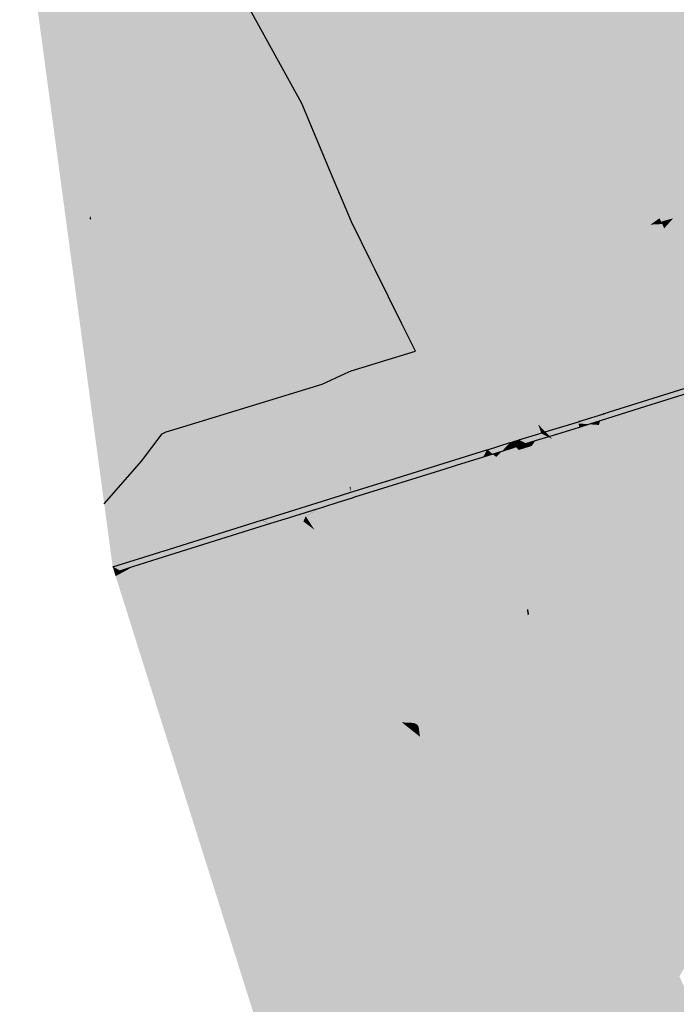
# Model space of a CAD drawing. Extents: x 372952 to 373101, y 3149674 to 3149760.
# Drawn here: x 372952 to 372959, y 3149721 to 3149731 of the extents above; entities that cross this region are included whole.
import ezdxf

# ---------------------------------------------------------------- set-up
doc = ezdxf.new("R2010")
doc.units = 0
doc.layers.add('1_MDT_ISOPACAS', color=7, linetype='CONTINUOUS')
doc.layers.add('C-TOPO-SECU', color=23, linetype='CONTINUOUS')
doc.layers.add('C-TOPO-PRIN', color=24, linetype='CONTINUOUS', lineweight=30)

# ---------------------------------------------------------------- blocks, each defined once
blk = doc.blocks.new('*U113')
at = {"layer": '1_MDT_ISOPACAS', "color": 31, "linetype": 'Continuous', "lineweight": -3}
for points in [[(372952.6242, 3149728.9675), (372952.1473, 3149732.077), (372951.9724, 3149732.0944)], [(372952.4315, 3149728.6847), (372952.6242, 3149728.9675), (372951.9724, 3149732.0944)], [(372952.6242, 3149728.9675), (372953.6809, 3149731.4231), (372952.1473, 3149732.077)], [(372954.33, 3149729.5593), (372953.7714, 3149731.6709), (372953.6809, 3149731.4231)], [(372954.33, 3149729.5593), (372953.8005, 3149731.6408), (372953.7714, 3149731.6709)], [(372954.33, 3149729.5593), (372954.8026, 3149729.8159), (372953.8005, 3149731.6408)], [(372952.6823, 3149728.6887), (372953.6809, 3149731.4231), (372952.6242, 3149728.9675)], [(372952.6823, 3149728.6887), (372953.5703, 3149729.147), (372953.6809, 3149731.4231)], [(372953.5703, 3149729.147), (372954.33, 3149729.5593), (372953.6809, 3149731.4231)], [(372954.7961, 3149727.7971), (372954.8026, 3149729.8159), (372954.33, 3149729.5593)], [(372954.7961, 3149727.7971), (372955.0908, 3149729.1285), (372954.8026, 3149729.8159)], [(372953.5297, 3149728.3109), (372954.7961, 3149727.7971), (372954.33, 3149729.5593)], [(372953.5297, 3149728.3109), (372954.33, 3149729.5593), (372953.5703, 3149729.147)], [(372952.6868, 3149728.6674), (372953.5703, 3149729.147), (372952.6823, 3149728.6887)], [(372952.6901, 3149728.6515), (372953.5703, 3149729.147), (372952.6868, 3149728.6674)], [(372952.6901, 3149728.6515), (372953.5297, 3149728.3109), (372953.5703, 3149729.147)], [(372954.7961, 3149727.7971), (372955.2996, 3149728.6305), (372955.0908, 3149729.1285)], [(372952.6715, 3149728.6591), (372952.6242, 3149728.9675), (372952.4315, 3149728.6847)], [(372952.6715, 3149728.6591), (372952.6823, 3149728.6887), (372952.6242, 3149728.9675)], [(372952.6715, 3149728.6591), (372952.4315, 3149728.6847), (372952.5892, 3149727.5138)], [(372952.6715, 3149728.6591), (372952.5892, 3149727.5138), (372952.7158, 3149728.5279)], [(372952.6715, 3149728.6591), (372952.6868, 3149728.6674), (372952.6823, 3149728.6887)], [(372952.6715, 3149728.6591), (372952.6901, 3149728.6515), (372952.6868, 3149728.6674)], [(372952.6715, 3149728.6591), (372952.7158, 3149728.5279), (372952.6901, 3149728.6515)], [(372952.6901, 3149728.6515), (372952.7158, 3149728.5279), (372953.5297, 3149728.3109)], [(372954.7961, 3149727.7971), (372955.2971, 3149727.5938), (372955.2996, 3149728.6305)], [(372955.2971, 3149727.5938), (372955.4981, 3149728.2286), (372955.2996, 3149728.6305)], [(372952.7158, 3149728.5279), (372952.5892, 3149727.5138), (372953.1274, 3149726.1505)], [(372952.7158, 3149728.5279), (372953.1274, 3149726.1505), (372953.1954, 3149726.2274)], [(372952.7158, 3149728.5279), (372953.1954, 3149726.2274), (372953.4003, 3149726.5027)], [(372952.7158, 3149728.5279), (372953.4003, 3149726.5027), (372953.4428, 3149726.5219)], [(372952.7158, 3149728.5279), (372953.4428, 3149726.5219), (372953.5297, 3149728.3109)], [(372953.5297, 3149728.3109), (372953.4428, 3149726.5219), (372953.609, 3149726.5728)], [(372953.5297, 3149728.3109), (372953.609, 3149726.5728), (372954.7961, 3149727.7971)], [(372955.2971, 3149727.5938), (372955.5766, 3149727.4804), (372955.4981, 3149728.2286)], [(372955.5766, 3149727.4804), (372955.5347, 3149728.1546), (372955.4981, 3149728.2286)], [(372955.5766, 3149727.4804), (372955.8057, 3149727.6058), (372955.5347, 3149728.1546)], [(372954.7961, 3149727.7971), (372953.609, 3149726.5728), (372955.0066, 3149727.0012)], [(372954.7961, 3149727.7971), (372955.0066, 3149727.0012), (372955.2362, 3149727.1077)], [(372954.7961, 3149727.7971), (372955.2362, 3149727.1077), (372955.2971, 3149727.5938)], [(372955.2971, 3149727.5938), (372955.2362, 3149727.1077), (372955.296, 3149727.1353)], [(372955.2971, 3149727.5938), (372955.296, 3149727.1353), (372955.4955, 3149727.1964)], [(372955.2971, 3149727.5938), (372955.4955, 3149727.1964), (372955.5766, 3149727.4804)], [(372955.5766, 3149727.4804), (372955.9406, 3149727.3328), (372955.8057, 3149727.6058)], [(372952.5892, 3149727.5138), (372952.8196, 3149725.8023), (372953.1274, 3149726.1505)], [(372955.5766, 3149727.4804), (372955.4955, 3149727.1964), (372955.5924, 3149727.2261)], [(372955.5766, 3149727.4804), (372955.5924, 3149727.2261), (372955.9406, 3149727.3328)], [(372958.8278, 3149726.9591), (372959.0839, 3149727.0989), (372957.8871, 3149726.7224)], [(372958.8278, 3149726.9591), (372957.8871, 3149726.7224), (372958.3549, 3149726.8103)], [(372958.1331, 3149726.7405), (372958.3549, 3149726.8103), (372957.8871, 3149726.7224)], [(372957.8053, 3149726.6614), (372957.8195, 3149726.7011), (372957.6228, 3149726.6389)], [(372957.7953, 3149726.6338), (372958.1331, 3149726.7405), (372957.8053, 3149726.6614)], [(372958.1331, 3149726.7405), (372957.8195, 3149726.7011), (372957.8053, 3149726.6614)], [(372958.1331, 3149726.7405), (372957.8871, 3149726.7224), (372957.8195, 3149726.7011)], [(372957.5789, 3149726.6068), (372957.5774, 3149726.6246), (372957.2859, 3149726.5361)], [(372957.4425, 3149726.5236), (372957.5789, 3149726.6068), (372957.2859, 3149726.5361)], [(372957.5821, 3149726.5661), (372957.5789, 3149726.6068), (372957.4425, 3149726.5236)], [(372957.8053, 3149726.6614), (372957.6228, 3149726.6389), (372957.5774, 3149726.6246)], [(372957.8053, 3149726.6614), (372957.5774, 3149726.6246), (372957.5789, 3149726.6068)], [(372957.7953, 3149726.6338), (372957.8053, 3149726.6614), (372957.5789, 3149726.6068)], [(372957.7953, 3149726.6338), (372957.5789, 3149726.6068), (372957.6859, 3149726.599)], [(372957.5821, 3149726.5661), (372957.6859, 3149726.599), (372957.5789, 3149726.6068)], [(372957.0262, 3149726.42), (372957.179, 3149726.5034), (372956.9794, 3149726.4424)], [(372957.0565, 3149726.4055), (372957.179, 3149726.5034), (372957.0262, 3149726.42)], [(372957.0565, 3149726.4055), (372957.1426, 3149726.4319), (372957.1968, 3149726.5089)], [(372957.0565, 3149726.4055), (372957.1968, 3149726.5089), (372957.179, 3149726.5034)], [(372957.2747, 3149726.4725), (372957.1968, 3149726.5089), (372957.1426, 3149726.4319)], [(372957.2747, 3149726.4725), (372957.2077, 3149726.5122), (372957.1968, 3149726.5089)], [(372957.2888, 3149726.4768), (372957.2439, 3149726.5233), (372957.2077, 3149726.5122)], [(372957.2888, 3149726.4768), (372957.2077, 3149726.5122), (372957.2747, 3149726.4725)], [(372957.4425, 3149726.5236), (372957.2859, 3149726.5361), (372957.2439, 3149726.5233)], [(372957.4425, 3149726.5236), (372957.2439, 3149726.5233), (372957.2888, 3149726.4768)], [(372956.717, 3149726.2994), (372956.8909, 3149726.4147), (372956.6639, 3149726.344)], [(372956.717, 3149726.2994), (372956.8069, 3149726.3274), (372956.8909, 3149726.4147)], [(372956.9229, 3149726.3636), (372956.8909, 3149726.4147), (372956.8069, 3149726.3274)], [(372956.9229, 3149726.3636), (372956.899, 3149726.4173), (372956.8909, 3149726.4147)], [(372956.9434, 3149726.3748), (372956.9359, 3149726.4288), (372956.899, 3149726.4173)], [(372956.9229, 3149726.3636), (372956.9434, 3149726.3748), (372956.899, 3149726.4173)], [(372956.9434, 3149726.3748), (372956.9393, 3149726.4299), (372956.9359, 3149726.4288)], [(372956.9868, 3149726.3984), (372956.9756, 3149726.4412), (372956.9393, 3149726.4299)], [(372956.9434, 3149726.3748), (372956.9868, 3149726.3984), (372956.9393, 3149726.4299)], [(372956.9472, 3149726.3712), (372956.9868, 3149726.3984), (372956.9434, 3149726.3748)], [(372956.9472, 3149726.3712), (372956.9845, 3149726.3829), (372956.9868, 3149726.3984)], [(372956.9868, 3149726.3984), (372956.9794, 3149726.4424), (372956.9756, 3149726.4412)], [(372956.9868, 3149726.3984), (372957.0262, 3149726.42), (372956.9794, 3149726.4424)], [(372956.9845, 3149726.3829), (372957.0019, 3149726.3884), (372956.9868, 3149726.3984)], [(372957.0019, 3149726.3884), (372957.0262, 3149726.42), (372956.9868, 3149726.3984)], [(372957.0019, 3149726.3884), (372957.0325, 3149726.398), (372957.0262, 3149726.42)], [(372957.0325, 3149726.398), (372957.0565, 3149726.4055), (372957.0262, 3149726.42)], [(372956.3486, 3149726.1846), (372956.6588, 3149726.3424), (372955.7486, 3149726.0589)], [(372956.3486, 3149726.1846), (372956.6202, 3149726.2692), (372956.6588, 3149726.3424)], [(372956.6202, 3149726.2692), (372956.717, 3149726.2994), (372956.6639, 3149726.344)], [(372956.6202, 3149726.2692), (372956.6639, 3149726.344), (372956.6588, 3149726.3424)], [(372956.9472, 3149726.3712), (372956.9434, 3149726.3748), (372956.9229, 3149726.3636)], [(372956.3298, 3149726.1788), (372956.3486, 3149726.1846), (372955.7486, 3149726.0589)], [(372956.2358, 3149726.1494), (372955.7058, 3149726.0436), (372955.3313, 3149725.8665)], [(372956.3298, 3149726.1788), (372955.7177, 3149726.0493), (372955.7058, 3149726.0436)], [(372956.3298, 3149726.1788), (372955.7058, 3149726.0436), (372956.2358, 3149726.1494)], [(372956.3298, 3149726.1788), (372955.7486, 3149726.0589), (372955.7177, 3149726.0493)], [(372955.0189, 3149725.7685), (372955.1644, 3149725.814), (372955.6511, 3149726.0284)], [(372955.0189, 3149725.7685), (372955.6511, 3149726.0284), (372955.285, 3149725.9138)], [(372955.1644, 3149725.814), (372955.3063, 3149725.8586), (372955.6554, 3149726.0297)], [(372955.1644, 3149725.814), (372955.6554, 3149726.0297), (372955.6511, 3149726.0284)], [(372955.3313, 3149725.8665), (372955.6554, 3149726.0297), (372955.3063, 3149725.8586)], [(372955.3313, 3149725.8665), (372955.7058, 3149726.0436), (372955.6861, 3149726.0394)], [(372955.3313, 3149725.8665), (372955.6861, 3149726.0394), (372955.6554, 3149726.0297)], [(372955.7058, 3149726.0436), (372955.7177, 3149726.0493), (372955.6861, 3149726.0394)], [(372954.9561, 3149725.7488), (372955.0189, 3149725.7685), (372955.285, 3149725.9138)], [(372954.9561, 3149725.7488), (372955.285, 3149725.9138), (372955.127, 3149725.8644)], [(372954.9531, 3149725.7479), (372955.127, 3149725.8643), (372954.4022, 3149725.6373)], [(372954.9531, 3149725.7479), (372954.9561, 3149725.7488), (372955.127, 3149725.8644)], [(372954.9531, 3149725.7479), (372955.127, 3149725.8644), (372955.127, 3149725.8643)], [(372954.9531, 3149725.7479), (372954.4022, 3149725.6373), (372954.6662, 3149725.658)], [(372954.2742, 3149725.5353), (372954.3967, 3149725.6356), (372953.4105, 3149725.3269)], [(372954.2742, 3149725.5353), (372954.487, 3149725.6019), (372954.3967, 3149725.6356)], [(372954.487, 3149725.6019), (372954.4022, 3149725.6373), (372954.3967, 3149725.6356)], [(372954.487, 3149725.6019), (372954.6662, 3149725.658), (372954.4022, 3149725.6373)], [(372954.2742, 3149725.5353), (372953.3837, 3149725.3185), (372953.3589, 3149725.2476)], [(372954.2742, 3149725.5353), (372953.4105, 3149725.3269), (372953.3837, 3149725.3185)], [(372952.9834, 3149725.1297), (372953.3762, 3149725.3161), (372952.907, 3149725.1693)], [(372952.9834, 3149725.1297), (372953.1039, 3149725.1675), (372953.3762, 3149725.3161)], [(372953.1039, 3149725.1675), (372953.3589, 3149725.2476), (372953.3837, 3149725.3185)], [(372953.1039, 3149725.1675), (372953.3837, 3149725.3185), (372953.3762, 3149725.3161)], [(372952.9234, 3149725.1109), (372952.907, 3149725.1693), (372952.9053, 3149725.1687)], [(372952.9234, 3149725.1109), (372952.9834, 3149725.1297), (372952.907, 3149725.1693)]]:
    blk.add_solid(points, dxfattribs=at)
at = {"layer": '1_MDT_ISOPACAS', "color": 41, "linetype": 'Continuous', "lineweight": -3}
for points in [[(372953.8005, 3149731.6408), (372955.3031, 3149730.0876), (372955.3073, 3149731.813)], [(372955.3031, 3149730.0876), (372955.4109, 3149730.1461), (372955.3073, 3149731.813)], [(372955.4109, 3149730.1461), (372955.8234, 3149730.37), (372955.3073, 3149731.813)], [(372955.8234, 3149730.37), (372955.7116, 3149731.7968), (372955.3073, 3149731.813)], [(372955.8234, 3149730.37), (372956.2879, 3149730.6222), (372955.7116, 3149731.7968)], [(372956.2879, 3149730.6222), (372956.9648, 3149731.6139), (372955.7116, 3149731.7968)], [(372956.9979, 3149731.6624), (372958.8335, 3149730.5289), (372958.7359, 3149731.7328)], [(372953.8005, 3149731.6408), (372954.8026, 3149729.8159), (372955.3031, 3149730.0876)], [(372956.2879, 3149730.6222), (372957.0415, 3149729.9636), (372956.9648, 3149731.6139)], [(372957.0415, 3149729.9636), (372956.9979, 3149731.6624), (372956.9648, 3149731.6139)], [(372957.0415, 3149729.9636), (372958.2958, 3149728.8674), (372956.9979, 3149731.6624)], [(372956.9979, 3149731.6624), (372958.2958, 3149728.8674), (372958.8335, 3149730.5289)], [(372956.6472, 3149728.0663), (372956.2879, 3149730.6222), (372955.8234, 3149730.37)], [(372956.6472, 3149728.0663), (372957.0955, 3149728.8011), (372956.2879, 3149730.6222)], [(372956.2879, 3149730.6222), (372957.0955, 3149728.8011), (372957.0816, 3149729.1)], [(372956.2879, 3149730.6222), (372957.0461, 3149729.8646), (372957.0415, 3149729.9636)], [(372956.2879, 3149730.6222), (372957.0524, 3149729.7289), (372957.0461, 3149729.8646)], [(372956.2879, 3149730.6222), (372957.0648, 3149729.4627), (372957.0524, 3149729.7289)], [(372956.2879, 3149730.6222), (372957.0816, 3149729.1), (372957.0648, 3149729.4627)], [(372958.2958, 3149728.8674), (372958.5266, 3149728.6657), (372958.8335, 3149730.5289)], [(372958.9886, 3149728.615), (372958.8335, 3149730.5289), (372958.5266, 3149728.6657)], [(372955.4109, 3149730.1461), (372956.6472, 3149728.0663), (372955.8234, 3149730.37)], [(372955.4981, 3149728.2286), (372955.4109, 3149730.1461), (372955.3031, 3149730.0876)], [(372955.5347, 3149728.1546), (372956.6472, 3149728.0663), (372955.4109, 3149730.1461)], [(372955.4981, 3149728.2286), (372955.5347, 3149728.1546), (372955.4109, 3149730.1461)], [(372954.8026, 3149729.8159), (372955.0908, 3149729.1285), (372955.3031, 3149730.0876)], [(372955.2996, 3149728.6305), (372955.3031, 3149730.0876), (372955.0908, 3149729.1285)], [(372955.4981, 3149728.2286), (372955.3031, 3149730.0876), (372955.2996, 3149728.6305)], [(372957.0415, 3149729.9636), (372957.0461, 3149729.8646), (372958.2958, 3149728.8674)], [(372957.0461, 3149729.8646), (372957.0524, 3149729.7289), (372958.246, 3149728.6657)], [(372957.0461, 3149729.8646), (372958.246, 3149728.6657), (372958.2958, 3149728.8674)], [(372957.0524, 3149729.7289), (372958.0712, 3149728.5385), (372958.246, 3149728.6657)], [(372957.0524, 3149729.7289), (372957.0648, 3149729.4627), (372958.0712, 3149728.5385)], [(372957.0648, 3149729.4627), (372957.8394, 3149728.3064), (372958.0712, 3149728.5385)], [(372957.0648, 3149729.4627), (372957.0816, 3149729.1), (372957.8394, 3149728.3064)], [(372957.0955, 3149728.8011), (372957.6268, 3149728.0545), (372957.0816, 3149729.1)], [(372957.0816, 3149729.1), (372957.6268, 3149728.0545), (372957.8394, 3149728.3064)], [(372958.2958, 3149728.8674), (372958.246, 3149728.6657), (372958.3895, 3149728.6657)], [(372958.2958, 3149728.8674), (372958.3895, 3149728.6657), (372958.5266, 3149728.6657)], [(372956.6472, 3149728.0663), (372957.1591, 3149727.4322), (372957.0955, 3149728.8011)], [(372957.1591, 3149727.4322), (372957.5093, 3149727.868), (372957.0955, 3149728.8011)], [(372957.0955, 3149728.8011), (372957.5093, 3149727.868), (372957.6268, 3149728.0545)], [(372958.2989, 3149728.6021), (372958.246, 3149728.6657), (372958.0712, 3149728.5385)], [(372958.2989, 3149728.6021), (372958.3895, 3149728.6657), (372958.246, 3149728.6657)], [(372958.2989, 3149728.6021), (372958.4052, 3149728.6318), (372958.3895, 3149728.6657)], [(372958.4052, 3149728.6318), (372958.5266, 3149728.6657), (372958.3895, 3149728.6657)], [(372958.4163, 3149728.608), (372958.5266, 3149728.6657), (372958.4052, 3149728.6318)], [(372958.4361, 3149728.5653), (372958.5266, 3149728.6657), (372958.4163, 3149728.608)], [(372958.4667, 3149728.4993), (372958.5266, 3149728.6657), (372958.4361, 3149728.5653)], [(372959.0313, 3149728.0878), (372958.5266, 3149728.6657), (372958.4667, 3149728.4993)], [(372959.0313, 3149728.0878), (372958.9886, 3149728.615), (372958.5266, 3149728.6657)], [(372958.0156, 3149728.0991), (372958.4667, 3149728.4993), (372958.4361, 3149728.5653)], [(372958.0156, 3149728.0991), (372958.4361, 3149728.5653), (372958.183, 3149728.486)], [(372958.183, 3149728.486), (372958.2989, 3149728.6021), (372958.0712, 3149728.5385)], [(372958.183, 3149728.486), (372958.4163, 3149728.608), (372958.2989, 3149728.6021)], [(372958.183, 3149728.486), (372958.4361, 3149728.5653), (372958.4163, 3149728.608)], [(372958.4163, 3149728.608), (372958.4052, 3149728.6318), (372958.2989, 3149728.6021)], [(372958.183, 3149728.486), (372958.0712, 3149728.5385), (372957.8394, 3149728.3064)], [(372958.0156, 3149728.0991), (372958.183, 3149728.486), (372957.8394, 3149728.3064)], [(372958.0716, 3149727.4014), (372958.4667, 3149728.4993), (372958.0156, 3149728.0991)], [(372959.0252, 3149727.2967), (372958.4667, 3149728.4993), (372958.0716, 3149727.4014)], [(372959.0252, 3149727.2967), (372959.0313, 3149728.0878), (372958.4667, 3149728.4993)], [(372957.6721, 3149727.9195), (372957.8394, 3149728.3064), (372957.6268, 3149728.0545)], [(372958.0156, 3149728.0991), (372957.8394, 3149728.3064), (372957.6721, 3149727.9195)], [(372955.5347, 3149728.1546), (372955.8057, 3149727.6058), (372956.6472, 3149728.0663)], [(372955.9406, 3149727.3328), (372956.6472, 3149728.0663), (372955.8057, 3149727.6058)], [(372955.9406, 3149727.3328), (372956.7993, 3149726.9844), (372956.6472, 3149728.0663)], [(372956.7993, 3149726.9844), (372956.9618, 3149727.1866), (372956.6472, 3149728.0663)], [(372956.6472, 3149728.0663), (372956.9618, 3149727.1866), (372957.1591, 3149727.4322)], [(372957.5047, 3149727.5325), (372958.0156, 3149728.0991), (372957.6721, 3149727.9195)], [(372958.0716, 3149727.4014), (372958.0156, 3149728.0991), (372957.5047, 3149727.5325)], [(372957.5657, 3149727.7935), (372957.6268, 3149728.0545), (372957.5093, 3149727.868)], [(372957.5657, 3149727.7935), (372957.6721, 3149727.9195), (372957.6268, 3149728.0545)], [(372957.1591, 3149727.4322), (372957.5047, 3149727.5325), (372957.5093, 3149727.868)], [(372957.5047, 3149727.5325), (372957.6721, 3149727.9195), (372957.5657, 3149727.7935)], [(372957.5047, 3149727.5325), (372957.5657, 3149727.7935), (372957.5093, 3149727.868)], [(372957.1666, 3149727.2698), (372957.5047, 3149727.5325), (372957.1591, 3149727.4322)], [(372957.1666, 3149727.2698), (372957.5768, 3149726.6332), (372957.5047, 3149727.5325)], [(372957.8229, 3149726.7103), (372958.0716, 3149727.4014), (372957.5047, 3149727.5325)], [(372957.8229, 3149726.7103), (372957.5047, 3149727.5325), (372957.5768, 3149726.6332)], [(372956.9618, 3149727.1866), (372957.1666, 3149727.2698), (372957.1591, 3149727.4322)], [(372959.1103, 3149727.1134), (372958.0716, 3149727.4014), (372957.8229, 3149726.7103)], [(372959.1103, 3149727.1134), (372959.0252, 3149727.2967), (372958.0716, 3149727.4014)], [(372955.9406, 3149727.3328), (372955.5924, 3149727.2261), (372955.6311, 3149726.6023)], [(372955.9406, 3149727.3328), (372955.6311, 3149726.6023), (372956.7993, 3149726.9844)], [(372956.9618, 3149727.1866), (372956.9831, 3149727.1272), (372957.1666, 3149727.2698)], [(372956.9831, 3149727.1272), (372957.1725, 3149726.5974), (372957.1666, 3149727.2698)], [(372957.1992, 3149726.5697), (372957.5768, 3149726.6332), (372957.1666, 3149727.2698)], [(372957.1725, 3149726.5974), (372957.1992, 3149726.5697), (372957.1666, 3149727.2698)], [(372955.5924, 3149727.2261), (372955.4955, 3149727.1964), (372955.2944, 3149726.4922)], [(372955.5924, 3149727.2261), (372955.2944, 3149726.4922), (372955.6311, 3149726.6023)], [(372955.4955, 3149727.1964), (372955.296, 3149727.1353), (372955.2944, 3149726.4922)], [(372956.7993, 3149726.9844), (372956.9831, 3149727.1272), (372956.9618, 3149727.1866)], [(372955.2362, 3149727.1077), (372955.0066, 3149727.0012), (372955.1534, 3149726.4461)], [(372955.2362, 3149727.1077), (372955.1534, 3149726.4461), (372955.2944, 3149726.4922)], [(372955.2362, 3149727.1077), (372955.2944, 3149726.4922), (372955.296, 3149727.1353)], [(372956.7993, 3149726.9844), (372957.1725, 3149726.5974), (372956.9831, 3149727.1272)], [(372959.0839, 3149727.0989), (372959.1103, 3149727.1134), (372957.8229, 3149726.7103)], [(372959.0839, 3149727.0989), (372957.8229, 3149726.7103), (372957.8871, 3149726.7224)], [(372953.609, 3149726.5728), (372955.1534, 3149726.4461), (372955.0066, 3149727.0012)], [(372955.655, 3149726.218), (372956.7993, 3149726.9844), (372955.6311, 3149726.6023)], [(372955.655, 3149726.218), (372956.7656, 3149726.5449), (372956.7993, 3149726.9844)], [(372956.7656, 3149726.5449), (372957.1725, 3149726.5974), (372956.7993, 3149726.9844)], [(372957.8195, 3149726.7011), (372957.8229, 3149726.7103), (372957.5768, 3149726.6332)], [(372957.8195, 3149726.7011), (372957.5768, 3149726.6332), (372957.6228, 3149726.6389)], [(372957.8195, 3149726.7011), (372957.8871, 3149726.7224), (372957.8229, 3149726.7103)], [(372955.655, 3149726.218), (372955.6311, 3149726.6023), (372955.2944, 3149726.4922)], [(372956.7656, 3149726.5449), (372956.9747, 3149726.4447), (372957.1725, 3149726.5974)], [(372956.9747, 3149726.4447), (372957.2017, 3149726.5158), (372957.1725, 3149726.5974)], [(372957.1725, 3149726.5974), (372957.2017, 3149726.5158), (372957.1992, 3149726.5697)], [(372957.1992, 3149726.5697), (372957.2397, 3149726.5277), (372957.5768, 3149726.6332)], [(372957.2418, 3149726.5255), (372957.5768, 3149726.6332), (372957.2397, 3149726.5277)], [(372957.2859, 3149726.5361), (372957.5768, 3149726.6332), (372957.2418, 3149726.5255)], [(372957.2859, 3149726.5361), (372957.5774, 3149726.6246), (372957.5768, 3149726.6332)], [(372957.5774, 3149726.6246), (372957.6228, 3149726.6389), (372957.5768, 3149726.6332)], [(372953.4003, 3149726.5027), (372953.1954, 3149726.2274), (372953.3054, 3149725.6995)], [(372953.4003, 3149726.5027), (372953.3054, 3149725.6995), (372953.4366, 3149726.3951)], [(372953.4428, 3149726.5219), (372953.4003, 3149726.5027), (372953.4366, 3149726.3951)], [(372953.609, 3149726.5728), (372953.4366, 3149726.3951), (372955.1534, 3149726.4461)], [(372953.609, 3149726.5728), (372953.4428, 3149726.5219), (372953.4366, 3149726.3951)], [(372955.2932, 3149725.9757), (372955.2944, 3149726.4922), (372955.1534, 3149726.4461)], [(372955.2932, 3149725.9757), (372955.655, 3149726.218), (372955.2944, 3149726.4922)], [(372955.7296, 3149726.0549), (372956.7656, 3149726.5449), (372955.655, 3149726.218)], [(372955.7296, 3149726.0549), (372956.661, 3149726.3465), (372956.7656, 3149726.5449)], [(372956.7656, 3149726.5449), (372956.661, 3149726.3465), (372956.8961, 3149726.4201)], [(372956.7656, 3149726.5449), (372956.9354, 3149726.4324), (372956.9747, 3149726.4447)], [(372956.7656, 3149726.5449), (372956.8961, 3149726.4201), (372956.9354, 3149726.4324)], [(372956.9794, 3149726.4424), (372957.2017, 3149726.5158), (372956.9747, 3149726.4447)], [(372956.9794, 3149726.4424), (372957.179, 3149726.5034), (372957.2017, 3149726.5158)], [(372957.179, 3149726.5034), (372957.1968, 3149726.5089), (372957.2017, 3149726.5158)], [(372957.2077, 3149726.5122), (372957.2017, 3149726.5158), (372957.1968, 3149726.5089)], [(372957.2017, 3149726.5158), (372957.2397, 3149726.5277), (372957.1992, 3149726.5697)], [(372957.2418, 3149726.5255), (372957.2397, 3149726.5277), (372957.2017, 3149726.5158)], [(372957.2439, 3149726.5233), (372957.2418, 3149726.5255), (372957.2017, 3149726.5158)], [(372957.2439, 3149726.5233), (372957.2017, 3149726.5158), (372957.2077, 3149726.5122)], [(372957.2859, 3149726.5361), (372957.2418, 3149726.5255), (372957.2439, 3149726.5233)], [(372953.4366, 3149726.3951), (372953.3054, 3149725.6995), (372953.4069, 3149725.783)], [(372953.4366, 3149726.3951), (372953.4069, 3149725.783), (372953.592, 3149725.9354)], [(372953.4366, 3149726.3951), (372953.592, 3149725.9354), (372955.1534, 3149726.4461)], [(372954.3938, 3149725.6367), (372955.1534, 3149726.4461), (372953.592, 3149725.9354)], [(372955.1322, 3149725.8678), (372955.1534, 3149726.4461), (372954.3938, 3149725.6367)], [(372955.1322, 3149725.8678), (372955.2802, 3149725.967), (372955.1534, 3149726.4461)], [(372955.2802, 3149725.967), (372955.2932, 3149725.9757), (372955.1534, 3149726.4461)], [(372956.6639, 3149726.344), (372956.8961, 3149726.4201), (372956.661, 3149726.3465)], [(372956.6639, 3149726.344), (372956.8909, 3149726.4147), (372956.8961, 3149726.4201)], [(372956.899, 3149726.4173), (372956.8961, 3149726.4201), (372956.8909, 3149726.4147)], [(372956.9359, 3149726.4288), (372956.9354, 3149726.4324), (372956.8961, 3149726.4201)], [(372956.9359, 3149726.4288), (372956.8961, 3149726.4201), (372956.899, 3149726.4173)], [(372956.9393, 3149726.4299), (372956.9747, 3149726.4447), (372956.9354, 3149726.4324)], [(372956.9393, 3149726.4299), (372956.9354, 3149726.4324), (372956.9359, 3149726.4288)], [(372956.9393, 3149726.4299), (372956.9756, 3149726.4412), (372956.9747, 3149726.4447)], [(372956.9794, 3149726.4424), (372956.9747, 3149726.4447), (372956.9756, 3149726.4412)], [(372955.7486, 3149726.0589), (372956.661, 3149726.3465), (372955.7296, 3149726.0549)], [(372955.7486, 3149726.0589), (372956.6588, 3149726.3424), (372956.661, 3149726.3465)], [(372956.6588, 3149726.3424), (372956.6639, 3149726.344), (372956.661, 3149726.3465)], [(372953.1274, 3149726.1505), (372953.3054, 3149725.6995), (372953.1954, 3149726.2274)], [(372955.6664, 3149726.0351), (372955.655, 3149726.218), (372955.2932, 3149725.9757)], [(372955.6664, 3149726.0351), (372955.7296, 3149726.0549), (372955.655, 3149726.218)], [(372952.8196, 3149725.8023), (372953.3054, 3149725.6995), (372953.1274, 3149726.1505)], [(372955.285, 3149725.9138), (372955.6511, 3149726.0284), (372955.6664, 3149726.0351)], [(372955.285, 3149725.9138), (372955.6664, 3149726.0351), (372955.2931, 3149725.9182)], [(372955.2931, 3149725.9182), (372955.6664, 3149726.0351), (372955.2932, 3149725.9757)], [(372955.6511, 3149726.0284), (372955.6554, 3149726.0297), (372955.6664, 3149726.0351)], [(372955.6861, 3149726.0394), (372955.6664, 3149726.0351), (372955.6554, 3149726.0297)], [(372955.6861, 3149726.0394), (372955.7296, 3149726.0549), (372955.6664, 3149726.0351)], [(372955.6861, 3149726.0394), (372955.7177, 3149726.0493), (372955.7296, 3149726.0549)], [(372955.7177, 3149726.0493), (372955.7486, 3149726.0589), (372955.7296, 3149726.0549)], [(372953.3844, 3149725.3206), (372954.3938, 3149725.6367), (372953.592, 3149725.9354)], [(372953.3844, 3149725.3206), (372953.592, 3149725.9354), (372953.4069, 3149725.783)], [(372955.127, 3149725.8644), (372955.285, 3149725.9138), (372955.2931, 3149725.9182)], [(372955.127, 3149725.8644), (372955.2931, 3149725.9182), (372955.1322, 3149725.8678)], [(372955.1322, 3149725.8678), (372955.2931, 3149725.9182), (372955.2802, 3149725.967)], [(372955.2931, 3149725.9182), (372955.2932, 3149725.9757), (372955.2802, 3149725.967)], [(372952.8196, 3149725.8023), (372952.8806, 3149725.3497), (372953.3054, 3149725.6995)], [(372955.127, 3149725.8643), (372955.1322, 3149725.8678), (372954.3938, 3149725.6367)], [(372955.127, 3149725.8643), (372954.3938, 3149725.6367), (372954.4022, 3149725.6373)], [(372955.127, 3149725.8643), (372955.127, 3149725.8644), (372955.1322, 3149725.8678)], [(372953.3844, 3149725.3206), (372953.3054, 3149725.6995), (372952.8806, 3149725.3497)], [(372953.3844, 3149725.3206), (372953.4069, 3149725.783), (372953.3054, 3149725.6995)], [(372953.4105, 3149725.3269), (372954.3938, 3149725.6367), (372953.3844, 3149725.3206)], [(372953.4105, 3149725.3269), (372954.3967, 3149725.6356), (372954.3938, 3149725.6367)], [(372954.3967, 3149725.6356), (372954.4022, 3149725.6373), (372954.3938, 3149725.6367)], [(372952.9047, 3149725.1704), (372953.3844, 3149725.3206), (372952.8806, 3149725.3497)], [(372952.907, 3149725.1693), (372953.3844, 3149725.3206), (372952.9047, 3149725.1704)], [(372952.907, 3149725.1693), (372953.3762, 3149725.3161), (372953.3844, 3149725.3206)], [(372953.3762, 3149725.3161), (372953.3837, 3149725.3185), (372953.3844, 3149725.3206)], [(372953.4105, 3149725.3269), (372953.3844, 3149725.3206), (372953.3837, 3149725.3185)], [(372952.9053, 3149725.1687), (372952.907, 3149725.1693), (372952.9047, 3149725.1704)]]:
    blk.add_solid(points, dxfattribs=at)
at = {"layer": '1_MDT_ISOPACAS', "color": 21, "linetype": 'Continuous', "lineweight": -3}
for points in [[(372958.6605, 3149726.8678), (372958.8278, 3149726.9591), (372958.3549, 3149726.8103)], [(372958.6605, 3149726.8678), (372957.7953, 3149726.6338), (372957.7804, 3149726.5922)], [(372958.6605, 3149726.8678), (372957.7804, 3149726.5922), (372958.7015, 3149726.6721)], [(372958.6605, 3149726.8678), (372958.1331, 3149726.7405), (372957.7953, 3149726.6338)], [(372958.6605, 3149726.8678), (372958.3549, 3149726.8103), (372958.1331, 3149726.7405)], [(372957.7804, 3149726.5922), (372957.6859, 3149726.599), (372957.5821, 3149726.5661)], [(372957.7804, 3149726.5922), (372957.5821, 3149726.5661), (372957.5849, 3149726.531)], [(372957.7804, 3149726.5922), (372957.5849, 3149726.531), (372957.6165, 3149726.137)], [(372958.7711, 3149726.3391), (372958.7015, 3149726.6721), (372957.6165, 3149726.137)], [(372958.7015, 3149726.6721), (372957.7804, 3149726.5922), (372957.6165, 3149726.137)], [(372957.7804, 3149726.5922), (372957.7953, 3149726.6338), (372957.6859, 3149726.599)], [(372957.3173, 3149726.4472), (372957.2888, 3149726.4768), (372957.2747, 3149726.4725)], [(372957.3173, 3149726.4472), (372957.4425, 3149726.5236), (372957.2888, 3149726.4768)], [(372957.3173, 3149726.4472), (372957.5849, 3149726.531), (372957.5821, 3149726.5661)], [(372957.3173, 3149726.4472), (372957.5821, 3149726.5661), (372957.4425, 3149726.5236)], [(372957.3173, 3149726.4472), (372957.6165, 3149726.137), (372957.5849, 3149726.531)], [(372956.9786, 3149726.3412), (372956.9845, 3149726.3829), (372956.9472, 3149726.3712)], [(372957.0429, 3149726.3613), (372956.9845, 3149726.3829), (372956.9786, 3149726.3412)], [(372957.0429, 3149726.3613), (372957.0019, 3149726.3884), (372956.9845, 3149726.3829)], [(372957.0429, 3149726.3613), (372957.0325, 3149726.398), (372957.0019, 3149726.3884)], [(372957.1069, 3149726.3813), (372957.0565, 3149726.4055), (372957.0325, 3149726.398)], [(372957.1069, 3149726.3813), (372957.0325, 3149726.398), (372957.0429, 3149726.3613)], [(372957.1069, 3149726.3813), (372957.0429, 3149726.3613), (372957.4687, 3149726.0791)], [(372957.1069, 3149726.3813), (372957.1426, 3149726.4319), (372957.0565, 3149726.4055)], [(372957.1069, 3149726.3813), (372957.3173, 3149726.4472), (372957.2747, 3149726.4725)], [(372957.1069, 3149726.3813), (372957.2747, 3149726.4725), (372957.1426, 3149726.4319)], [(372957.1069, 3149726.3813), (372957.6165, 3149726.137), (372957.3173, 3149726.4472)], [(372957.1069, 3149726.3813), (372957.4687, 3149726.0791), (372957.6165, 3149726.137)], [(372956.7519, 3149726.2702), (372956.717, 3149726.2994), (372956.6202, 3149726.2692)], [(372956.7519, 3149726.2702), (372956.8069, 3149726.3274), (372956.717, 3149726.2994)], [(372956.7519, 3149726.2702), (372956.9786, 3149726.3412), (372956.9472, 3149726.3712)], [(372956.7519, 3149726.2702), (372956.9472, 3149726.3712), (372956.9229, 3149726.3636)], [(372956.7519, 3149726.2702), (372956.9229, 3149726.3636), (372956.8069, 3149726.3274)], [(372956.7519, 3149726.2702), (372957.0001, 3149725.8942), (372956.9786, 3149726.3412)], [(372957.0429, 3149726.3613), (372956.9786, 3149726.3412), (372957.2995, 3149726.034)], [(372956.9786, 3149726.3412), (372957.0001, 3149725.8942), (372957.2995, 3149726.034)], [(372957.0429, 3149726.3613), (372957.2995, 3149726.034), (372957.4687, 3149726.0791)], [(372957.8208, 3149725.5299), (372958.7711, 3149726.3391), (372957.6165, 3149726.137)], [(372957.8208, 3149725.5299), (372958.8039, 3149726.1823), (372958.7711, 3149726.3391)], [(372955.0744, 3149725.745), (372956.2336, 3149725.5362), (372956.5948, 3149726.221)], [(372955.0744, 3149725.745), (372956.5948, 3149726.221), (372956.2358, 3149726.1494)], [(372956.5948, 3149726.221), (372956.2336, 3149725.5362), (372956.8416, 3149725.8202)], [(372956.5948, 3149726.221), (372956.3298, 3149726.1788), (372956.2358, 3149726.1494)], [(372956.6038, 3149726.2381), (372956.3486, 3149726.1846), (372956.3298, 3149726.1788)], [(372956.5948, 3149726.221), (372956.6038, 3149726.2381), (372956.3298, 3149726.1788)], [(372956.6038, 3149726.2381), (372956.6202, 3149726.2692), (372956.3486, 3149726.1846)], [(372956.5948, 3149726.221), (372956.7519, 3149726.2702), (372956.6038, 3149726.2381)], [(372956.5948, 3149726.221), (372956.8416, 3149725.8202), (372956.7519, 3149726.2702)], [(372956.7519, 3149726.2702), (372956.6202, 3149726.2692), (372956.6038, 3149726.2381)], [(372956.7519, 3149726.2702), (372956.8457, 3149725.8221), (372957.0001, 3149725.8942)], [(372956.7519, 3149726.2702), (372956.8416, 3149725.8202), (372956.8457, 3149725.8221)], [(372957.8208, 3149725.5299), (372958.8838, 3149723.0408), (372958.8039, 3149726.1823)], [(372955.0744, 3149725.745), (372956.2358, 3149726.1494), (372955.3313, 3149725.8665)], [(372957.8208, 3149725.5299), (372957.6165, 3149726.137), (372957.4687, 3149726.0791)], [(372957.239, 3149725.5322), (372957.2995, 3149726.034), (372957.0001, 3149725.8942)], [(372957.8208, 3149725.5299), (372957.2995, 3149726.034), (372957.239, 3149725.5322)], [(372957.8208, 3149725.5299), (372957.4687, 3149726.0791), (372957.2995, 3149726.034)], [(372956.9061, 3149725.5336), (372957.0001, 3149725.8942), (372956.8457, 3149725.8221)], [(372957.239, 3149725.5322), (372957.0001, 3149725.8942), (372956.9061, 3149725.5336)], [(372955.0744, 3149725.745), (372955.1644, 3149725.814), (372954.8432, 3149725.6726)], [(372954.8432, 3149725.6726), (372955.1644, 3149725.814), (372955.0189, 3149725.7685)], [(372955.0744, 3149725.745), (372955.3313, 3149725.8665), (372955.3063, 3149725.8586)], [(372955.0744, 3149725.745), (372955.3063, 3149725.8586), (372955.1644, 3149725.814)], [(372956.8988, 3149725.5336), (372956.8416, 3149725.8202), (372956.2336, 3149725.5362)], [(372956.9061, 3149725.5336), (372956.8457, 3149725.8221), (372956.8416, 3149725.8202)], [(372956.9061, 3149725.5336), (372956.8416, 3149725.8202), (372956.8988, 3149725.5336)], [(372954.8392, 3149725.6716), (372954.9531, 3149725.7479), (372954.6662, 3149725.658)], [(372954.8432, 3149725.6726), (372954.9531, 3149725.7479), (372954.8392, 3149725.6716)], [(372954.8432, 3149725.6726), (372955.0189, 3149725.7685), (372954.9561, 3149725.7488)], [(372954.8432, 3149725.6726), (372954.9561, 3149725.7488), (372954.9531, 3149725.7479)], [(372955.0744, 3149725.745), (372954.8432, 3149725.6726), (372954.8616, 3149725.6443)], [(372955.0744, 3149725.745), (372954.8616, 3149725.6443), (372954.9281, 3149725.5414)], [(372955.0744, 3149725.745), (372954.9281, 3149725.5414), (372956.2336, 3149725.5362)], [(372953.3433, 3149725.203), (372954.5119, 3149725.5927), (372954.2742, 3149725.5353)], [(372954.5466, 3149725.5797), (372954.5119, 3149725.5927), (372953.3433, 3149725.203)], [(372954.5119, 3149725.5927), (372954.487, 3149725.6019), (372954.2742, 3149725.5353)], [(372954.8392, 3149725.6716), (372954.6662, 3149725.658), (372954.487, 3149725.6019)], [(372954.8392, 3149725.6716), (372954.487, 3149725.6019), (372954.5119, 3149725.5927)], [(372954.8384, 3149725.6711), (372954.8392, 3149725.6716), (372954.5119, 3149725.5927)], [(372954.8384, 3149725.6711), (372954.5119, 3149725.5927), (372954.5466, 3149725.5797)], [(372954.8384, 3149725.6711), (372954.5466, 3149725.5797), (372954.6464, 3149725.5425)], [(372954.8384, 3149725.6711), (372954.6464, 3149725.5425), (372954.8176, 3149725.6235)], [(372954.8176, 3149725.6235), (372954.6464, 3149725.5425), (372954.7751, 3149725.542)], [(372954.8176, 3149725.6235), (372954.7751, 3149725.542), (372954.9281, 3149725.5414)], [(372954.8432, 3149725.6726), (372954.8384, 3149725.6711), (372954.8176, 3149725.6235)], [(372954.8432, 3149725.6726), (372954.8176, 3149725.6235), (372954.8616, 3149725.6443)], [(372954.8616, 3149725.6443), (372954.8176, 3149725.6235), (372954.9281, 3149725.5414)], [(372954.8432, 3149725.6726), (372954.8392, 3149725.6716), (372954.8384, 3149725.6711)], [(372954.6464, 3149725.5425), (372953.3433, 3149725.203), (372952.9858, 3149724.9128)], [(372954.6464, 3149725.5425), (372952.9858, 3149724.9128), (372954.5635, 3149725.1364)], [(372954.6464, 3149725.5425), (372954.5466, 3149725.5797), (372953.3433, 3149725.203)], [(372953.3433, 3149725.203), (372954.2742, 3149725.5353), (372953.3589, 3149725.2476)], [(372954.6464, 3149725.5425), (372954.5635, 3149725.1364), (372954.7751, 3149725.542)], [(372954.7751, 3149725.542), (372954.5635, 3149725.1364), (372955.1061, 3149725.2663)], [(372954.7751, 3149725.542), (372955.1061, 3149725.2663), (372954.9281, 3149725.5414)], [(372954.9281, 3149725.5414), (372955.1061, 3149725.2663), (372956.2336, 3149725.5362)], [(372956.2336, 3149725.5362), (372955.1061, 3149725.2663), (372955.7705, 3149724.2394)], [(372956.2336, 3149725.5362), (372955.7705, 3149724.2394), (372955.9008, 3149724.0379)], [(372956.2336, 3149725.5362), (372955.9008, 3149724.0379), (372955.9753, 3149723.9228)], [(372956.2336, 3149725.5362), (372955.9753, 3149723.9228), (372956.001, 3149723.8831)], [(372956.2336, 3149725.5362), (372956.001, 3149723.8831), (372957.0583, 3149724.7337)], [(372956.8988, 3149725.5336), (372956.2336, 3149725.5362), (372957.0583, 3149724.7337)], [(372956.8988, 3149725.5336), (372957.0583, 3149724.7337), (372957.0708, 3149724.7467)], [(372956.9061, 3149725.5336), (372956.8988, 3149725.5336), (372957.0708, 3149724.7467)], [(372957.239, 3149725.5322), (372956.9061, 3149725.5336), (372957.4773, 3149725.1713)], [(372957.4773, 3149725.1713), (372956.9061, 3149725.5336), (372957.0708, 3149724.7467)], [(372957.8208, 3149725.5299), (372957.239, 3149725.5322), (372957.4773, 3149725.1713)], [(372957.8208, 3149725.5299), (372957.4773, 3149725.1713), (372957.4801, 3149725.1672)], [(372957.8208, 3149725.5299), (372957.4801, 3149725.1672), (372957.488, 3149725.1551)], [(372957.8208, 3149725.5299), (372957.488, 3149725.1551), (372958.3645, 3149723.8275)], [(372957.8208, 3149725.5299), (372958.6305, 3149723.4244), (372958.8838, 3149723.0408)], [(372957.8208, 3149725.5299), (372958.4821, 3149723.6493), (372958.6305, 3149723.4244)], [(372957.8208, 3149725.5299), (372958.3645, 3149723.8275), (372958.4821, 3149723.6493)], [(372953.3433, 3149725.203), (372952.9346, 3149725.075), (372952.9858, 3149724.9128)], [(372953.3433, 3149725.203), (372953.0098, 3149725.1161), (372952.9346, 3149725.075)], [(372953.3433, 3149725.203), (372953.1039, 3149725.1675), (372953.0098, 3149725.1161)], [(372953.3433, 3149725.203), (372953.3589, 3149725.2476), (372953.1039, 3149725.1675)], [(372955.1061, 3149725.2663), (372954.5635, 3149725.1364), (372955.7705, 3149724.2394)], [(372953.0098, 3149725.1161), (372952.9834, 3149725.1297), (372952.9234, 3149725.1109)], [(372953.0098, 3149725.1161), (372952.9234, 3149725.1109), (372952.9284, 3149725.0949)], [(372952.9346, 3149725.075), (372953.0098, 3149725.1161), (372952.9284, 3149725.0949)], [(372953.0098, 3149725.1161), (372953.1039, 3149725.1675), (372952.9834, 3149725.1297)], [(372952.9858, 3149724.9128), (372953.031, 3149724.7695), (372954.5635, 3149725.1364)], [(372954.5635, 3149725.1364), (372953.031, 3149724.7695), (372953.9514, 3149723.9634)], [(372954.5635, 3149725.1364), (372953.9514, 3149723.9634), (372955.7705, 3149724.2394)], [(372957.4801, 3149725.1672), (372957.4773, 3149725.1713), (372957.0708, 3149724.7467)], [(372957.4801, 3149725.1672), (372957.0708, 3149724.7467), (372957.0734, 3149724.7342)], [(372957.488, 3149725.1551), (372957.4801, 3149725.1672), (372957.0734, 3149724.7342)], [(372957.488, 3149725.1551), (372957.0734, 3149724.7342), (372957.0812, 3149724.6968)], [(372958.3645, 3149723.8275), (372957.488, 3149725.1551), (372957.0812, 3149724.6968)], [(372953.031, 3149724.7695), (372953.2264, 3149724.1498), (372953.9514, 3149723.9634)], [(372957.0583, 3149724.7337), (372956.001, 3149723.8831), (372956.0989, 3149723.7317)], [(372957.0583, 3149724.7337), (372956.0989, 3149723.7317), (372957.0608, 3149724.7209)], [(372957.0608, 3149724.7209), (372956.0989, 3149723.7317), (372956.1123, 3149723.711)], [(372957.0608, 3149724.7209), (372956.1123, 3149723.711), (372957.0685, 3149724.6825)], [(372957.0708, 3149724.7467), (372957.0583, 3149724.7337), (372957.0734, 3149724.7342)], [(372957.0734, 3149724.7342), (372957.0583, 3149724.7337), (372957.0608, 3149724.7209)], [(372957.0812, 3149724.6968), (372957.0734, 3149724.7342), (372957.0608, 3149724.7209)], [(372957.0812, 3149724.6968), (372957.0608, 3149724.7209), (372957.0685, 3149724.6825)], [(372957.0685, 3149724.6825), (372956.1123, 3149723.711), (372956.1519, 3149723.6498)], [(372957.0685, 3149724.6825), (372956.1519, 3149723.6498), (372956.4308, 3149723.2187)], [(372957.0685, 3149724.6825), (372956.4308, 3149723.2187), (372957.4754, 3149722.6419)], [(372957.0812, 3149724.6968), (372957.0685, 3149724.6825), (372957.4754, 3149722.6419)], [(372958.3645, 3149723.8275), (372957.0812, 3149724.6968), (372957.5161, 3149722.6194)], [(372957.0812, 3149724.6968), (372957.4754, 3149722.6419), (372957.5161, 3149722.6194)], [(372953.9514, 3149723.9634), (372955.5272, 3149723.5582), (372955.7705, 3149724.2394)], [(372955.7705, 3149724.2394), (372955.5272, 3149723.5582), (372955.9008, 3149724.0379)], [(372953.2264, 3149724.1498), (372953.5362, 3149723.1676), (372953.9514, 3149723.9634)], [(372955.9008, 3149724.0379), (372955.5272, 3149723.5582), (372955.8054, 3149723.6083)], [(372955.9008, 3149724.0379), (372955.8054, 3149723.6083), (372955.9753, 3149723.9228)], [(372953.9514, 3149723.9634), (372953.5362, 3149723.1676), (372953.8546, 3149723.0154)], [(372953.9514, 3149723.9634), (372953.8546, 3149723.0154), (372955.5272, 3149723.5582)], [(372955.9753, 3149723.9228), (372955.8054, 3149723.6083), (372955.924, 3149723.6026)], [(372955.9753, 3149723.9228), (372955.924, 3149723.6026), (372956.001, 3149723.8831)], [(372956.001, 3149723.8831), (372955.924, 3149723.6026), (372955.9592, 3149723.5858)], [(372956.001, 3149723.8831), (372955.9592, 3149723.5858), (372956.0989, 3149723.7317)], [(372958.3645, 3149723.8275), (372957.5161, 3149722.6194), (372959.0144, 3149721.7922)], [(372958.3645, 3149723.8275), (372959.0144, 3149721.7922), (372958.4821, 3149723.6493)], [(372956.0989, 3149723.7317), (372955.9592, 3149723.5858), (372956.1123, 3149723.711)], [(372956.1123, 3149723.711), (372955.9592, 3149723.5858), (372955.9732, 3149723.563)], [(372956.1519, 3149723.6498), (372956.1123, 3149723.711), (372955.9732, 3149723.563)], [(372956.1519, 3149723.6498), (372955.9732, 3149723.563), (372955.9868, 3149723.4639)], [(372956.1519, 3149723.6498), (372955.9868, 3149723.4639), (372956.4308, 3149723.2187)], [(372958.4821, 3149723.6493), (372959.0144, 3149721.7922), (372959.1223, 3149721.8286)], [(372958.4821, 3149723.6493), (372959.1223, 3149721.8286), (372958.6305, 3149723.4244)], [(372954.6814, 3149722.6202), (372955.5272, 3149723.5582), (372953.8546, 3149723.0154)], [(372954.6814, 3149722.6202), (372954.6897, 3149722.6162), (372955.5272, 3149723.5582)], [(372954.6897, 3149722.6162), (372954.8782, 3149722.5261), (372955.5272, 3149723.5582)], [(372954.8782, 3149722.5261), (372955.7512, 3149723.377), (372955.5272, 3149723.5582)], [(372955.8054, 3149723.6083), (372955.5272, 3149723.5582), (372955.7512, 3149723.377)], [(372955.8054, 3149723.6083), (372955.7512, 3149723.377), (372955.8903, 3149723.402)], [(372955.8054, 3149723.6083), (372955.8961, 3149723.5361), (372955.924, 3149723.6026)], [(372955.8054, 3149723.6083), (372955.8903, 3149723.402), (372955.8961, 3149723.5361)], [(372955.8961, 3149723.5361), (372955.8903, 3149723.402), (372955.9868, 3149723.4639)], [(372955.924, 3149723.6026), (372955.8961, 3149723.5361), (372955.9554, 3149723.5332)], [(372955.8961, 3149723.5361), (372955.9868, 3149723.4639), (372955.9554, 3149723.5332)], [(372955.924, 3149723.6026), (372955.9486, 3149723.5828), (372955.9592, 3149723.5858)], [(372955.924, 3149723.6026), (372955.9554, 3149723.5332), (372955.9486, 3149723.5828)], [(372955.9592, 3149723.5858), (372955.9486, 3149723.5828), (372955.9732, 3149723.563)], [(372955.9486, 3149723.5828), (372955.9554, 3149723.5332), (372955.9732, 3149723.563)], [(372955.9732, 3149723.563), (372955.9554, 3149723.5332), (372955.9868, 3149723.4639)], [(372955.9868, 3149723.4639), (372955.8903, 3149723.402), (372955.9751, 3149723.1957)], [(372956.4308, 3149723.2187), (372955.9868, 3149723.4639), (372955.9751, 3149723.1957)], [(372954.8782, 3149722.5261), (372955.0735, 3149722.4328), (372955.7512, 3149723.377)], [(372955.0735, 3149722.4328), (372955.9751, 3149723.1957), (372955.7512, 3149723.377)], [(372955.8903, 3149723.402), (372955.7512, 3149723.377), (372955.9751, 3149723.1957)], [(372956.6462, 3149722.8858), (372956.4308, 3149723.2187), (372955.9751, 3149723.1957)], [(372957.4754, 3149722.6419), (372956.4308, 3149723.2187), (372956.6462, 3149722.8858)], [(372953.5362, 3149723.1676), (372953.6093, 3149722.9359), (372953.7124, 3149722.9693)], [(372953.5362, 3149723.1676), (372953.7124, 3149722.9693), (372953.8546, 3149723.0154)], [(372955.0735, 3149722.4328), (372955.0804, 3149722.4295), (372955.9751, 3149723.1957)], [(372955.0804, 3149722.4295), (372955.8198, 3149722.076), (372955.9751, 3149723.1957)], [(372956.6462, 3149722.8858), (372955.9751, 3149723.1957), (372955.8198, 3149722.076)], [(372954.3494, 3149722.2519), (372953.7124, 3149722.9693), (372953.6093, 3149722.9359)], [(372953.9609, 3149721.8211), (372954.3494, 3149722.2519), (372953.6093, 3149722.9359)], [(372954.3494, 3149722.2519), (372953.8546, 3149723.0154), (372953.7124, 3149722.9693)], [(372954.3494, 3149722.2519), (372954.6814, 3149722.6202), (372953.8546, 3149723.0154)], [(372957.7747, 3149721.1415), (372956.6462, 3149722.8858), (372955.8198, 3149722.076)], [(372957.506, 3149722.4888), (372956.6462, 3149722.8858), (372957.7747, 3149721.1415)], [(372957.4754, 3149722.6419), (372956.6462, 3149722.8858), (372957.506, 3149722.4888)], [(372957.5161, 3149722.6194), (372957.4754, 3149722.6419), (372957.506, 3149722.4888)], [(372954.3576, 3149722.2426), (372954.6814, 3149722.6202), (372954.3494, 3149722.2519)], [(372954.3576, 3149722.2426), (372954.6897, 3149722.6162), (372954.6814, 3149722.6202)], [(372954.3576, 3149722.2426), (372954.4642, 3149722.1226), (372954.6897, 3149722.6162)], [(372954.4642, 3149722.1226), (372954.8782, 3149722.5261), (372954.6897, 3149722.6162)], [(372954.4642, 3149722.1226), (372954.5683, 3149722.0053), (372954.8782, 3149722.5261)], [(372954.5683, 3149722.0053), (372955.0735, 3149722.4328), (372954.8782, 3149722.5261)], [(372957.5475, 3149722.4696), (372957.5161, 3149722.6194), (372957.506, 3149722.4888)], [(372959.0144, 3149721.7922), (372957.5161, 3149722.6194), (372957.5475, 3149722.4696)], [(372954.5683, 3149722.0053), (372954.5756, 3149721.9971), (372955.0735, 3149722.4328)], [(372954.5756, 3149721.9971), (372955.0804, 3149722.4295), (372955.0735, 3149722.4328)], [(372954.5756, 3149721.9971), (372955.8198, 3149722.076), (372955.0804, 3149722.4295)], [(372957.5475, 3149722.4696), (372957.506, 3149722.4888), (372957.7747, 3149721.1415)], [(372959.0144, 3149721.7922), (372957.5475, 3149722.4696), (372958.508, 3149721.3737)], [(372958.508, 3149721.3737), (372957.5475, 3149722.4696), (372957.8224, 3149721.1564)], [(372957.8224, 3149721.1564), (372957.5475, 3149722.4696), (372957.7747, 3149721.1415)], [(372953.9609, 3149721.8211), (372954.3576, 3149722.2426), (372954.3494, 3149722.2519)], [(372953.9667, 3149721.8029), (372954.3576, 3149722.2426), (372953.9609, 3149721.8211)], [(372953.9667, 3149721.8029), (372954.4642, 3149722.1226), (372954.3576, 3149722.2426)], [(372954.0065, 3149721.6765), (372954.4642, 3149722.1226), (372953.9667, 3149721.8029)], [(372954.0065, 3149721.6765), (372954.5683, 3149722.0053), (372954.4642, 3149722.1226)], [(372954.5756, 3149721.9971), (372955.6423, 3149720.7959), (372955.8198, 3149722.076)], [(372955.8198, 3149722.076), (372955.6423, 3149720.7959), (372955.866, 3149720.5439)], [(372957.7747, 3149721.1415), (372955.8198, 3149722.076), (372955.866, 3149720.5439)], [(372954.043, 3149721.5608), (372954.5683, 3149722.0053), (372954.0065, 3149721.6765)], [(372954.043, 3149721.5608), (372954.5756, 3149721.9971), (372954.5683, 3149722.0053)], [(372954.043, 3149721.5608), (372954.048, 3149721.5452), (372954.5756, 3149721.9971)], [(372954.048, 3149721.5452), (372954.1378, 3149721.2603), (372954.5756, 3149721.9971)], [(372954.1378, 3149721.2603), (372955.6423, 3149720.7959), (372954.5756, 3149721.9971)], [(372959.0144, 3149721.7922), (372958.508, 3149721.3737), (372958.8308, 3149721.476)], [(372958.8308, 3149721.476), (372958.508, 3149721.3737), (372958.5885, 3149721.0588)], [(372958.508, 3149721.3737), (372957.8224, 3149721.1564), (372957.9092, 3149720.879)], [(372958.508, 3149721.3737), (372957.9092, 3149720.879), (372958.5885, 3149721.0588)], [(372954.1378, 3149721.2603), (372954.4988, 3149720.1158), (372955.6214, 3149720.6453)], [(372954.1378, 3149721.2603), (372955.6214, 3149720.6453), (372955.6423, 3149720.7959)], [(372957.9092, 3149720.879), (372957.8224, 3149721.1564), (372957.7747, 3149721.1415)], [(372957.7747, 3149721.1415), (372955.866, 3149720.5439), (372956.8688, 3149720.0193)], [(372957.8676, 3149720.8446), (372957.7747, 3149721.1415), (372956.8688, 3149720.0193)], [(372957.9092, 3149720.879), (372957.7747, 3149721.1415), (372957.8925, 3149720.8652)], [(372957.8925, 3149720.8652), (372957.7747, 3149721.1415), (372957.8676, 3149720.8446)], [(372958.5885, 3149721.0588), (372957.9092, 3149720.879), (372957.9718, 3149720.6793)], [(372958.5885, 3149721.0588), (372957.9718, 3149720.6793), (372958.1106, 3149720.236)], [(372958.5885, 3149721.0588), (372958.1106, 3149720.236), (372959.0694, 3149720.0601)], [(372957.9718, 3149720.6793), (372957.8925, 3149720.8652), (372957.8676, 3149720.8446)], [(372957.9092, 3149720.879), (372957.8925, 3149720.8652), (372957.9718, 3149720.6793)], [(372955.866, 3149720.5439), (372955.6423, 3149720.7959), (372955.6214, 3149720.6453)], [(372957.8676, 3149720.8446), (372956.8688, 3149720.0193), (372958.0765, 3149720.1774)], [(372957.9718, 3149720.6793), (372957.8676, 3149720.8446), (372958.0765, 3149720.1774)]]:
    blk.add_solid(points, dxfattribs=at)
at = {"layer": 'C-TOPO-PRIN', "color": 24, "linetype": 'Continuous', "lineweight": 30, "elevation": -5}
blk.add_lwpolyline([(372958.8278, 3149726.9591), (372958.3549, 3149726.8103), (372958.1331, 3149726.7405), (372957.7953, 3149726.6338), (372957.6859, 3149726.599), (372957.5821, 3149726.5661), (372957.4425, 3149726.5236), (372957.2888, 3149726.4768), (372957.2747, 3149726.4725), (372957.1426, 3149726.4319), (372957.0565, 3149726.4055), (372957.0325, 3149726.398), (372957.0019, 3149726.3884), (372956.9845, 3149726.3829), (372956.9472, 3149726.3712), (372956.9229, 3149726.3636), (372956.8069, 3149726.3274), (372956.717, 3149726.2994), (372956.6202, 3149726.2692), (372956.3486, 3149726.1846), (372956.3298, 3149726.1788), (372956.2358, 3149726.1494), (372955.3313, 3149725.8665), (372955.3063, 3149725.8586), (372955.1644, 3149725.814), (372955.0189, 3149725.7685), (372954.9561, 3149725.7488), (372954.9531, 3149725.7479), (372954.6662, 3149725.658), (372954.487, 3149725.6019), (372954.2742, 3149725.5353), (372953.3589, 3149725.2476), (372953.1039, 3149725.1675), (372952.9834, 3149725.1297), (372952.9234, 3149725.1109)], dxfattribs=at)
at = {"layer": 'C-TOPO-SECU', "color": 23, "linetype": 'Continuous', "lineweight": -3, "elevation": -4}
for points in [[(372952.9053, 3149725.1687), (372952.907, 3149725.1693), (372953.3762, 3149725.3161), (372953.3837, 3149725.3185), (372953.4105, 3149725.3269), (372954.3967, 3149725.6356), (372954.4022, 3149725.6373), (372955.127, 3149725.8643), (372955.127, 3149725.8644), (372955.285, 3149725.9138), (372955.6511, 3149726.0284), (372955.6554, 3149726.0297), (372955.6861, 3149726.0394), (372955.7177, 3149726.0493), (372955.7486, 3149726.0589), (372956.6588, 3149726.3424), (372956.6639, 3149726.344), (372956.8909, 3149726.4147), (372956.899, 3149726.4173), (372956.9359, 3149726.4288), (372956.9393, 3149726.4299), (372956.9756, 3149726.4412), (372956.9794, 3149726.4424), (372957.179, 3149726.5034), (372957.1968, 3149726.5089), (372957.2077, 3149726.5122), (372957.2439, 3149726.5233), (372957.2859, 3149726.5361), (372957.5774, 3149726.6246), (372957.6228, 3149726.6389), (372957.8195, 3149726.7011), (372957.8871, 3149726.7224), (372959.0839, 3149727.0989)], [(372952.8196, 3149725.8023), (372953.1274, 3149726.1505), (372953.1954, 3149726.2274), (372953.4003, 3149726.5027), (372953.4428, 3149726.5219), (372953.609, 3149726.5728), (372955.0066, 3149727.0012), (372955.2362, 3149727.1077), (372955.296, 3149727.1353), (372955.4955, 3149727.1964), (372955.5924, 3149727.2261), (372955.9406, 3149727.3328), (372955.8057, 3149727.6058), (372955.5347, 3149728.1546), (372955.4981, 3149728.2286), (372955.2996, 3149728.6305), (372955.0908, 3149729.1285), (372954.8026, 3149729.8159), (372953.8005, 3149731.6408)]]:
    blk.add_lwpolyline(points, dxfattribs=at)

msp = doc.modelspace()

# ---------------------------------------------------------------- block references
at = {"layer": '1_MDT_ISOPACAS', "color": 7, "linetype": 'Continuous', "lineweight": -3}
msp.add_blockref('*U113', (0, 0), dxfattribs=at)

doc.saveas('drawing.dxf')
